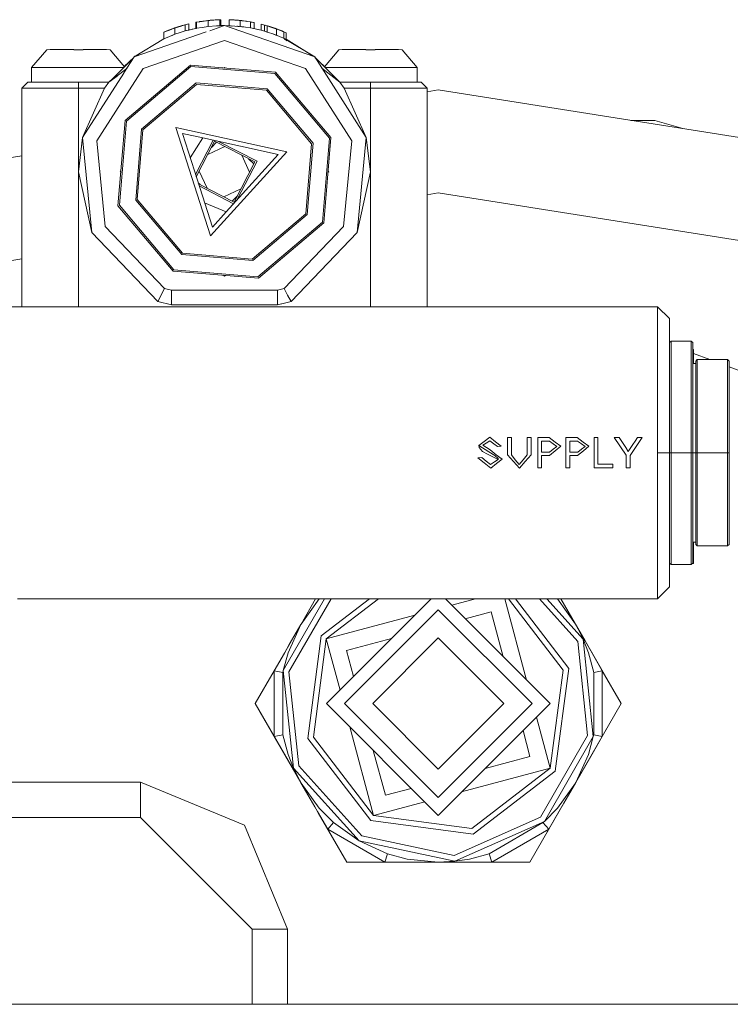
# Model space of a CAD drawing. Units: millimetres. Extents: x 835 to 10651, y -1550 to 1739.
# Drawn here: x 8150 to 8211, y -342 to -259 of the extents above; entities that cross this region are included whole.
import ezdxf

# ---------------------------------------------------------------- set-up
doc = ezdxf.new("R2010")
doc.units = ezdxf.units.MM
doc.layers.add('1', color=7, linetype='Continuous', true_color=0xffffff)

msp = doc.modelspace()

# ---------------------------------------------------------------- linework, layer by layer
at = {"layer": '1', "color": 18, "linetype": 'Continuous', "lineweight": 13}
for p, q in [((8163.687981, -259.132951), (8163.242139, -259.26882)), ((8163.385667, -259.223372), (8163.256921, -259.263813)), ((8163.401402, -259.215146), (8163.259161, -259.263633)), ((8163.262369, -259.262655), (8163.534917, -259.175867)), ((8163.385667, -259.223372), (8163.291253, -259.253412)), ((8163.441457, -259.20552), (8163.323359, -259.244069)), ((8163.430169, -259.209204), (8163.385667, -259.223372)), ((8163.522567, -259.179043), (8163.401402, -259.215146)), ((8163.719453, -259.114772), (8163.441457, -259.20552)), ((8163.490063, -259.188728), (8163.564957, -259.162456)), ((8163.588799, -259.154946), (8163.504544, -259.184413)), ((8163.534917, -259.175867), (8163.829602, -259.082049)), ((8163.694751, -259.122836), (8163.564957, -259.162456)), ((8163.681615, -259.127124), (8163.588799, -259.154946)), ((8163.65617, -259.13543), (8163.588799, -259.154946)), ((8163.588799, -259.154946), (8163.588799, -259.155178)), ((8163.773441, -259.106888), (8163.687981, -259.132951)), ((8163.719453, -259.114772), (8163.774289, -259.098411)), ((8163.768567, -259.105742), (8163.719453, -259.120377)), ((8163.768567, -259.105742), (8163.719453, -259.120723)), ((8163.719453, -259.120377), (8163.719453, -259.114772)), ((8163.829602, -259.082049), (8163.774289, -259.098411)), ((8163.807668, -259.088367), (8163.789685, -259.093856)), ((8163.807668, -259.088367), (8163.802106, -259.090182)), ((8163.807668, -259.088367), (8163.818274, -259.0854)), ((8163.807668, -259.088367), (8163.813613, -259.086779)), ((8163.807668, -259.088537), (8163.807668, -259.088367)), ((8164.128102, -258.998722), (8163.829602, -259.08976)), ((8164.128102, -258.998722), (8163.829602, -259.082049)), ((8163.829602, -259.08217), (8163.835324, -259.08035)), ((8163.835324, -259.08035), (8164.090432, -259.008706)), ((8163.835324, -259.080452), (8163.835324, -259.08035)), ((8163.904465, -259.060323), (8163.872244, -259.069982)), ((8163.904465, -259.060323), (8164.017571, -259.029168)), ((8164.090432, -259.009098), (8164.128102, -258.998722)), ((8164.090432, -259.009238), (8164.090432, -259.008706)), ((8164.426602, -258.922994), (8164.128102, -258.998722)), ((8164.128102, -259.00275), (8164.426602, -258.922994)), ((8164.128102, -259.52518), (8164.128102, -258.998722)), ((8164.426602, -259.446174), (8164.426602, -258.922994)), ((8165.027417, -258.793205), (8165.084161, -258.783036)), ((8165.027417, -258.793205), (8165.084161, -258.783043)), ((8165.056027, -258.787811), (8165.027417, -258.793205)), ((8165.027417, -259.310812), (8165.027417, -258.793205)), ((8165.084161, -258.782417), (8165.056027, -258.787811)), ((8165.056027, -258.787811), (8165.084161, -258.7828)), ((8165.056027, -258.787811), (8165.084161, -258.782803)), ((8165.084161, -258.782417), (8165.581025, -258.70961)), ((8165.084161, -258.782417), (8165.338315, -258.737564)), ((8165.084161, -258.783036), (8165.084161, -258.782417)), ((8165.084161, -259.299546), (8165.084161, -258.783043)), ((8165.084161, -259.299546), (8165.581025, -259.2237)), ((8165.096303, -258.780637), (8165.332116, -258.738637)), ((8165.096445, -258.780617), (8165.338315, -258.737564)), ((8165.103109, -258.77964), (8165.325917, -258.73971)), ((8165.103399, -258.779598), (8165.332116, -258.738637)), ((8165.332116, -258.738637), (8165.325917, -258.73971)), ((8165.325917, -258.73971), (8165.327903, -258.739401)), ((8165.325917, -258.73971), (8165.327028, -258.739556)), ((8165.325917, -258.739752), (8165.325917, -258.73971)), ((8165.332116, -258.738637), (8165.338315, -258.737564)), ((8165.338315, -258.737564), (8165.698804, -258.688182)), ((8165.350415, -258.735907), (8165.36311, -258.733936)), ((8165.618218, -258.694202), (8165.36311, -258.733511)), ((8165.36311, -258.733511), (8165.444173, -258.722872)), ((8165.36311, -258.734167), (8165.36311, -258.733511)), ((8165.380799, -258.731189), (8165.624417, -258.693367)), ((8165.475326, -258.718795), (8165.444173, -258.722872)), ((8165.581025, -258.70961), (8166.084565, -258.635759)), ((8166.084565, -259.14678), (8165.581025, -259.2237)), ((8165.911695, -258.658995), (8165.618218, -258.694202)), ((8165.899628, -258.660388), (8165.624417, -258.693367)), ((8165.624417, -258.693367), (8165.679253, -258.685738)), ((8165.624417, -258.698372), (8165.624417, -258.693367)), ((8165.671074, -258.69198), (8165.684975, -258.690059)), ((8165.734566, -258.678079), (8165.679253, -258.685738)), ((8165.684975, -258.690059), (8166.05214, -258.639306)), ((8165.684975, -258.690059), (8165.688541, -258.689587)), ((8166.068352, -258.637518), (8165.698804, -258.688182)), ((8165.734566, -258.678079), (8165.935783, -258.65539)), ((8166.05214, -258.639306), (8166.063893, -258.638129)), ((8166.05214, -258.639306), (8166.062066, -258.63838)), ((8166.05214, -258.63974), (8166.05214, -258.639306)), ((8166.084565, -258.635759), (8166.068352, -258.637518)), ((8166.084565, -258.635759), (8166.740693, -258.582473)), ((8166.084565, -258.639604), (8166.084565, -258.635759)), ((8166.084565, -259.14678), (8166.084565, -258.639792)), ((8166.084565, -259.14678), (8166.775502, -259.089321)), ((8166.100425, -258.634471), (8166.17869, -258.626635)), ((8166.127578, -258.632266), (8166.155846, -258.629628)), ((8166.148977, -258.630528), (8166.196622, -258.624285)), ((8166.196622, -258.624285), (8166.37758, -258.611963)), ((8166.196622, -258.624285), (8166.218079, -258.622199)), ((8166.196622, -258.626659), (8166.196622, -258.624285)), ((8166.205219, -258.6237), (8166.211404, -258.622885)), ((8166.219987, -258.62202), (8166.206943, -258.623583)), ((8166.209313, -258.623421), (8166.219987, -258.62202)), ((8166.211404, -258.622885), (8166.219987, -258.62202)), ((8166.212774, -259.50296), (8167.461671, -259.070367)), ((8166.213924, -258.623107), (8166.290559, -258.615434)), ((8166.218079, -258.622199), (8166.446484, -258.604199)), ((8166.290491, -258.617068), (8166.219987, -258.62202)), ((8166.219987, -258.622694), (8166.219987, -258.62202)), ((8166.257591, -258.620134), (8166.259087, -258.619994)), ((8166.466035, -258.600712), (8166.259087, -258.619994)), ((8166.290559, -258.615434), (8166.364314, -258.61019)), ((8166.446484, -258.604199), (8166.669167, -258.586675)), ((8166.466035, -258.600712), (8166.568078, -258.593649)), ((8166.466035, -258.604779), (8166.466035, -258.600712)), ((8166.669167, -258.586675), (8166.568078, -258.593649)), ((8166.568078, -258.593649), (8166.687271, -258.586811)), ((8166.669167, -258.586675), (8166.72384, -258.583841)), ((8166.716865, -258.584408), (8166.669167, -258.58737)), ((8166.669167, -258.588282), (8166.669167, -258.586675)), ((8166.740693, -258.582473), (8166.796006, -258.580118)), ((8166.740821, -258.584342), (8166.796006, -258.580118)), ((8166.746185, -258.582239), (8166.748799, -258.582026)), ((8166.748799, -258.582026), (8166.772641, -258.580714)), ((8166.795529, -258.579522), (8166.767177, -258.581283)), ((8166.772641, -258.580714), (8166.77884, -258.580387)), ((8166.775502, -259.089321), (8166.814603, -259.087622)), ((8166.77884, -258.580387), (8166.780747, -258.580297)), ((8167.079247, -258.568019), (8166.780747, -258.580297)), ((8166.794517, -258.580179), (8166.88136, -258.575678)), ((8166.795529, -258.579522), (8166.88136, -258.575678)), ((8166.796006, -258.580118), (8167.079247, -258.568019)), ((8167.079247, -259.076267), (8166.814603, -259.087622)), ((8166.827118, -258.578789), (8166.88136, -258.575678)), ((8166.847816, -258.577905), (8166.850559, -258.577712)), ((8166.858324, -258.577167), (8166.887559, -258.575112)), ((8166.967667, -258.571804), (8166.88136, -258.575678)), ((8166.887559, -258.575112), (8166.950684, -258.572959)), ((8166.887559, -258.575956), (8166.887559, -258.575112)), ((8166.887559, -258.576207), (8166.887559, -258.576144)), ((8166.928888, -258.574442), (8166.967667, -258.571804)), ((8166.967667, -258.57238), (8167.003127, -258.571171)), ((8166.967667, -258.572785), (8166.967667, -258.571804)), ((8167.012135, -258.570863), (8167.01471, -258.570776)), ((8167.070021, -259.080811), (8167.079247, -259.076267)), ((8167.079247, -258.568575), (8167.154111, -258.566022)), ((8167.079247, -259.076267), (8167.079247, -258.568019)), ((8167.461671, -259.070367), (8167.079247, -259.076267)), ((8167.461671, -259.070367), (8167.079247, -259.076267)), ((8167.079247, -259.076267), (8167.154111, -259.074181)), ((8167.10759, -259.07583), (8167.154111, -259.074181)), ((8167.154111, -259.074181), (8167.154111, -258.566022)), ((8167.461671, -259.070367), (8167.154111, -259.074181)), ((8167.461671, -259.070367), (8175.160207, -261.736989)), ((8167.461671, -259.070367), (8167.866505, -259.076953)), ((8168.133057, -258.579791), (8167.866505, -258.568704)), ((8168.340482, -258.600861), (8167.866505, -258.568704)), ((8167.866505, -259.076953), (8167.866505, -258.568704)), ((8167.866505, -259.076953), (8168.340482, -259.110421)), ((8167.866505, -259.076953), (8167.872842, -259.078311)), ((8167.874234, -259.078338), (8167.866505, -259.076953)), ((8167.899723, -259.084073), (8167.962704, -259.097572)), ((8167.98975, -259.09904), (8167.907609, -259.084319)), ((8167.941369, -258.571267), (8168.019708, -258.575076)), ((8167.941369, -258.571818), (8167.941369, -258.571267)), ((8168.053426, -258.575886), (8168.139256, -258.580387)), ((8168.053426, -258.581386), (8168.053426, -258.575886)), ((8168.093689, -259.104684), (8168.066652, -259.091086)), ((8168.16096, -259.108337), (8168.091127, -259.092814)), ((8168.469704, -258.605987), (8168.133057, -258.579791)), ((8168.139256, -258.580387), (8168.225087, -258.585955)), ((8168.139256, -258.580387), (8168.225087, -258.584887)), ((8168.225087, -258.585474), (8168.139256, -258.580387)), ((8168.225087, -258.584887), (8168.477334, -258.604735)), ((8168.453015, -258.600742), (8168.225087, -258.584887)), ((8168.225087, -258.593032), (8168.225087, -258.584887)), ((8168.233461, -258.585469), (8168.239869, -258.585781)), ((8168.242253, -258.5859), (8168.239869, -258.585781)), ((8168.239869, -258.585915), (8168.239869, -258.585781)), ((8168.247975, -258.586258), (8168.242253, -258.5859)), ((8168.271817, -258.587748), (8168.247975, -258.586258)), ((8168.351926, -258.592993), (8168.255362, -258.587269)), ((8168.271817, -258.58785), (8168.2566, -258.587079)), ((8168.28847, -258.589232), (8168.271817, -258.587748)), ((8168.271817, -258.588137), (8168.271817, -258.587748)), ((8168.2804, -258.588284), (8168.274463, -258.587984)), ((8168.29625, -258.589693), (8168.2804, -258.588284)), ((8168.302419, -258.590972), (8168.453015, -258.600742)), ((8168.809689, -258.63266), (8168.340482, -258.600861)), ((8168.809689, -259.143561), (8168.340482, -259.110421)), ((8168.351926, -258.592993), (8168.453015, -258.600742)), ((8168.574132, -258.612216), (8168.351926, -258.592993)), ((8168.351926, -258.594867), (8168.351926, -258.592993)), ((8168.453015, -258.600742), (8168.554581, -258.60855)), ((8168.456204, -259.118594), (8168.604717, -259.132432)), ((8168.469704, -258.605987), (8168.800629, -258.631766)), ((8168.730057, -258.624613), (8168.477334, -258.604735)), ((8168.554581, -258.60855), (8168.656007, -258.618789)), ((8168.561015, -259.125997), (8168.631601, -259.133891)), ((8168.591397, -258.613707), (8168.574132, -258.612216)), ((8168.594754, -259.12838), (8168.670374, -259.135997)), ((8168.696213, -259.1374), (8168.650781, -259.132337)), ((8168.780512, -258.630683), (8168.730057, -258.624613)), ((8168.79634, -258.631755), (8168.730057, -258.624613)), ((8168.730057, -258.627263), (8168.730057, -258.624613)), ((8168.767441, -259.141267), (8168.742561, -259.13882)), ((8168.742943, -259.138847), (8168.767629, -259.141277)), ((8168.772227, -259.141527), (8168.761529, -259.140193)), ((8168.771661, -259.141496), (8168.761529, -259.140193)), ((8168.802537, -258.631945), (8168.761631, -258.628411)), ((8168.787176, -259.142339), (8168.78044, -259.141495)), ((8168.800629, -258.631766), (8168.805321, -258.632364)), ((8168.809689, -258.63266), (8168.800629, -258.631766)), ((8168.804567, -258.632313), (8168.800629, -258.631766)), ((8168.806385, -258.632436), (8168.802537, -258.631945)), ((8168.808638, -258.632589), (8168.802537, -258.631945)), ((8168.802537, -258.632175), (8168.802537, -258.631945)), ((8169.255055, -258.694887), (8168.809689, -258.63266)), ((8168.809689, -258.633194), (8168.809689, -258.63266)), ((8168.809689, -258.635663), (8168.809689, -258.634192)), ((8168.809689, -259.143561), (8168.809689, -258.635701)), ((8168.809689, -259.143561), (8169.255055, -259.208381)), ((8168.823994, -258.63421), (8168.810852, -258.632822)), ((8168.866887, -258.640159), (8168.823994, -258.63421)), ((8168.858327, -258.639067), (8168.826113, -258.634955)), ((8168.968476, -258.650303), (8168.826382, -258.634992)), ((8168.830982, -258.635635), (8169.10199, -258.670181)), ((8168.858327, -258.639067), (8168.95274, -258.651108)), ((8168.912035, -258.646504), (8168.858327, -258.639067)), ((8168.887836, -259.157899), (8168.953968, -259.16456)), ((8169.00853, -258.658111), (8168.888553, -258.643679)), ((8168.897924, -259.15975), (8168.961831, -259.165704)), ((8168.936051, -258.646548), (8168.922215, -258.645318)), ((8168.936051, -258.646548), (8168.952264, -258.648425)), ((8168.952264, -258.648425), (8168.945202, -258.647795)), ((8168.955794, -258.648936), (8168.952264, -258.648425)), ((8168.952264, -258.648556), (8168.952264, -258.648425)), ((8168.952726, -259.169805), (8169.113695, -259.187807)), ((8168.990566, -258.65595), (8168.95274, -258.651108)), ((8169.084825, -258.66728), (8168.968476, -258.650303)), ((8169.286526, -258.691519), (8169.00853, -258.658111)), ((8169.10199, -258.670181), (8169.396676, -258.707672)), ((8169.340578, -258.706828), (8169.255055, -258.694887)), ((8169.255055, -259.208381), (8169.695176, -259.272397)), ((8169.286526, -258.691519), (8169.341363, -258.699596)), ((8169.286526, -258.696711), (8169.286526, -258.691519)), ((8169.336118, -258.703947), (8169.286526, -258.696711)), ((8169.336118, -258.703947), (8169.286526, -258.697008)), ((8169.396676, -258.707672), (8169.341363, -258.699596)), ((8169.695176, -258.75634), (8169.396676, -258.707672)), ((8169.396676, -258.707836), (8169.402398, -258.708566)), ((8169.695176, -258.75634), (8169.396676, -258.714661)), ((8169.402398, -258.708566), (8169.657983, -258.749872)), ((8169.402398, -258.708605), (8169.402398, -258.708566)), ((8169.657983, -258.750276), (8169.657983, -258.749872)), ((8169.682301, -258.754104), (8169.674856, -258.753027)), ((8169.6885, -258.755207), (8169.682301, -258.754104)), ((8169.688362, -258.755229), (8169.682301, -258.754104)), ((8169.688693, -258.755283), (8169.682301, -258.754104)), ((8169.682301, -258.75424), (8169.682301, -258.754104)), ((8169.6885, -258.755207), (8169.695176, -258.75634)), ((8169.690362, -258.755555), (8169.6885, -258.755207)), ((8169.690448, -258.755569), (8169.6885, -258.755207)), ((8169.695176, -258.75634), (8169.993676, -258.812189)), ((8169.695176, -258.756478), (8169.695176, -258.75634)), ((8169.695176, -259.272397), (8169.695176, -258.756493)), ((8169.936455, -258.800954), (8169.745074, -258.765676)), ((8169.965066, -258.806556), (8169.769855, -258.770312)), ((8169.965066, -258.806556), (8169.790632, -258.774199)), ((8169.936455, -258.800954), (8169.965066, -258.806556)), ((8169.965066, -258.806556), (8169.993676, -258.812189)), ((8169.993676, -259.330601), (8169.993676, -258.812189)), ((8170.892991, -259.025007), (8170.594491, -258.946836)), ((8170.594491, -259.471029), (8170.594491, -258.946836)), ((8170.892991, -259.025007), (8171.116151, -259.088516)), ((8170.892991, -259.552658), (8170.892991, -259.025007)), ((8170.930184, -259.035319), (8170.938935, -259.038083)), ((8170.988762, -259.052263), (8170.930184, -259.035319)), ((8170.930184, -259.035592), (8170.930184, -259.035319)), ((8171.116151, -259.088516), (8171.513833, -259.219587)), ((8171.116151, -259.088516), (8171.432294, -259.185821)), ((8171.116151, -259.089424), (8171.116151, -259.088516)), ((8171.116151, -259.618938), (8171.116151, -259.091792)), ((8171.212949, -259.117365), (8171.13832, -259.095823)), ((8171.185292, -259.10911), (8171.148205, -259.098382)), ((8171.149947, -259.098918), (8171.191491, -259.110868)), ((8171.192458, -259.11145), (8171.185292, -259.10911)), ((8171.191491, -259.110868), (8171.208452, -259.116067)), ((8171.191491, -259.110868), (8171.19936, -259.113443)), ((8171.191491, -259.111171), (8171.191491, -259.110868)), ((8171.212949, -259.117365), (8171.456136, -259.19354)), ((8171.456136, -259.19354), (8171.224217, -259.124133)), ((8171.224915, -259.121113), (8171.246327, -259.127676)), ((8171.30164, -259.144545), (8171.246327, -259.127676)), ((8171.30164, -259.144545), (8171.328427, -259.153537)), ((8171.432294, -259.185821), (8171.66637, -259.269815)), ((8171.456136, -259.19354), (8171.456136, -259.195694)), ((8171.684446, -259.275767), (8171.456136, -259.19354)), ((8171.911515, -259.350538), (8171.513833, -259.219587)), ((8171.533125, -259.221268), (8171.619214, -259.247661)), ((8159.763135, -261.736989), (8165.904191, -259.609847)), ((8162.773408, -259.45124), (8162.299432, -259.635389)), ((8162.565984, -259.523124), (8162.299432, -259.635389)), ((8162.299432, -260.191411), (8162.299432, -259.635389)), ((8162.299432, -260.191411), (8162.772931, -259.99853)), ((8162.486352, -259.556055), (8162.572182, -259.521037)), ((8162.486352, -259.562767), (8162.486352, -259.556055)), ((8162.902154, -259.396523), (8162.565984, -259.523124)), ((8162.572182, -259.521037), (8162.658013, -259.48593)), ((8162.658013, -259.48593), (8162.91026, -259.391248)), ((8162.885941, -259.398043), (8162.658013, -259.48593)), ((8162.658013, -259.496073), (8162.658013, -259.48593)), ((8162.784852, -259.43619), (8162.694604, -259.472196)), ((8162.745791, -259.452982), (8162.885941, -259.398043)), ((8162.772931, -259.99853), (8163.242139, -259.807438)), ((8163.242139, -259.26882), (8162.773408, -259.45124)), ((8163.007535, -259.354681), (8162.784852, -259.43619)), ((8162.784852, -259.43619), (8162.885941, -259.398043)), ((8162.784852, -259.438321), (8162.784852, -259.43619)), ((8162.885941, -259.398043), (8162.987508, -259.359568)), ((8162.902154, -259.396523), (8163.233556, -259.27183)), ((8162.91026, -259.391248), (8163.162984, -259.296417)), ((8162.987508, -259.359568), (8163.08937, -259.32404)), ((8162.997631, -259.907017), (8163.18051, -259.841619)), ((8163.014817, -259.352015), (8163.007535, -259.354681)), ((8163.090028, -259.322315), (8163.050911, -259.337454)), ((8163.090028, -259.322315), (8163.119803, -259.31262)), ((8163.090028, -259.322977), (8163.090028, -259.322315)), ((8163.109578, -259.315431), (8163.100986, -259.318747)), ((8163.109578, -259.315431), (8163.128485, -259.309362)), ((8163.229407, -259.273775), (8163.162984, -259.296417)), ((8163.214102, -259.279732), (8163.162984, -259.296417)), ((8163.162984, -259.299626), (8163.162984, -259.296417)), ((8163.235463, -259.271234), (8163.197051, -259.285297)), ((8163.242139, -259.26882), (8163.233556, -259.27183)), ((8163.233556, -259.27183), (8163.238225, -259.270344)), ((8163.237508, -259.270622), (8163.233556, -259.27183)), ((8163.239709, -259.269766), (8163.235463, -259.271234)), ((8163.238102, -259.270391), (8163.235463, -259.271234)), ((8163.235463, -259.271418), (8163.235463, -259.271234)), ((8163.242139, -259.269435), (8163.242139, -259.26882)), ((8163.242139, -259.807438), (8163.242139, -259.27058)), ((8163.242139, -259.807438), (8163.687981, -259.665459)), ((8163.256921, -259.263813), (8163.244702, -259.268039)), ((8163.291253, -259.253412), (8163.261288, -259.262985)), ((8163.687981, -259.665459), (8164.128102, -259.52518)), ((8165.027417, -259.310812), (8164.128102, -259.52518)), ((8164.426602, -259.446174), (8164.233037, -259.500167)), ((8164.426602, -259.446174), (8164.730413, -259.381608)), ((8164.426602, -259.446174), (8164.713054, -259.385746)), ((8164.488449, -259.440137), (8165.027417, -259.310812)), ((8165.027417, -259.310812), (8164.888854, -259.34564)), ((8165.027417, -259.310812), (8165.056027, -259.305179)), ((8165.084161, -259.299546), (8165.056027, -259.305179)), ((8170.594491, -259.471029), (8169.695176, -259.272397)), ((8169.695176, -259.272397), (8169.993676, -259.330601)), ((8169.993676, -259.330601), (8170.290293, -259.403841)), ((8170.190854, -259.381877), (8169.993676, -259.330601)), ((8169.993676, -259.330601), (8170.272304, -259.399867)), ((8170.594491, -259.471029), (8170.892991, -259.552658)), ((8170.892991, -259.552658), (8171.224775, -259.656375)), ((8171.116151, -259.618938), (8170.892991, -259.552658)), ((8170.892991, -259.552658), (8171.116151, -259.618938)), ((8171.513833, -259.755999), (8171.116151, -259.618938)), ((8171.911515, -259.892941), (8171.513833, -259.755999)), ((8171.634949, -259.256035), (8171.577445, -259.23723)), ((8171.763695, -259.297609), (8171.616449, -259.251278)), ((8171.619214, -259.247661), (8171.747063, -259.292376)), ((8171.619214, -259.247661), (8171.722714, -259.284714)), ((8171.619214, -259.252148), (8171.619214, -259.247661)), ((8171.763695, -259.297609), (8171.634949, -259.256035)), ((8171.787987, -259.309862), (8171.662063, -259.267706)), ((8171.666102, -259.808433), (8171.845235, -259.875685)), ((8171.684673, -259.814827), (8171.739064, -259.835326)), ((8171.763695, -259.297609), (8171.78563, -259.305209)), ((8171.763695, -259.297609), (8171.835914, -259.325644)), ((8171.763695, -259.30173), (8171.763695, -259.297609)), ((8171.770258, -259.300157), (8171.778477, -259.302735)), ((8171.787061, -259.305835), (8171.773131, -259.301272)), ((8171.775583, -259.302224), (8171.787061, -259.305835)), ((8171.778477, -259.302735), (8171.787061, -259.305835)), ((8171.778882, -259.303505), (8171.857632, -259.331048)), ((8171.78563, -259.305209), (8171.86996, -259.336855)), ((8171.853252, -259.331353), (8171.787061, -259.305835)), ((8171.787061, -259.306679), (8171.787061, -259.305835)), ((8171.822561, -259.32046), (8171.826161, -259.321749)), ((8171.850068, -259.330305), (8171.826161, -259.321749)), ((8171.841244, -259.327399), (8171.826161, -259.321749)), ((8171.845235, -259.875685), (8172.106478, -259.97379)), ((8171.889328, -259.343232), (8171.857632, -259.331048)), ((8171.911515, -259.350538), (8172.223843, -259.474158)), ((8171.911515, -259.352469), (8171.911515, -259.350538)), ((8171.911515, -259.892941), (8171.911515, -259.358535)), ((8171.911515, -259.892941), (8172.223843, -260.022461)), ((8171.930588, -259.357601), (8171.922622, -259.354934)), ((8171.930588, -259.357601), (8172.115176, -259.430746)), ((8171.949955, -259.91476), (8172.103508, -259.972559)), ((8172.033108, -259.395808), (8171.970135, -259.373272)), ((8172.02599, -259.395405), (8172.236241, -259.474277)), ((8172.033108, -259.395808), (8172.135152, -259.435207)), ((8172.033108, -259.398226), (8172.033108, -259.395808)), ((8172.236241, -259.474277), (8172.104092, -259.426761)), ((8172.106967, -259.427898), (8172.236241, -259.474277)), ((8172.135152, -259.435207), (8172.200365, -259.461378)), ((8172.210488, -259.465017), (8172.135152, -259.435207)), ((8172.236241, -259.474277), (8172.135152, -259.435207)), ((8172.534741, -259.596944), (8172.223843, -259.474158)), ((8172.534741, -260.151088), (8172.223843, -260.022461)), ((8172.534741, -259.596944), (8172.236241, -259.474277)), ((8172.236241, -259.474277), (8172.44891, -259.561121)), ((8172.362603, -259.52521), (8172.297296, -259.499368)), ((8172.362603, -259.52521), (8172.44891, -259.561121)), ((8172.391712, -259.538167), (8172.44891, -259.561121)), ((8172.424628, -259.551694), (8172.454633, -259.563267)), ((8172.534741, -259.596944), (8172.44891, -259.561121)), ((8172.454633, -259.563267), (8172.492749, -259.579688)), ((8172.454633, -259.564024), (8172.454633, -259.563267)), ((8172.534741, -260.151088), (8172.534741, -259.596944)), ((8172.534741, -259.597777), (8172.721185, -259.678096)), ((8172.721185, -260.236233), (8172.721185, -259.678096)), ((8159.763135, -261.736989), (8162.299432, -260.191411)), ((8167.461671, -260.340393), (8160.548962, -262.73489)), ((8167.461671, -260.340393), (8174.374856, -262.73489)), ((8172.620358, -260.253985), (8172.534741, -260.151088)), ((8172.540573, -260.154611), (8172.534741, -260.151088)), ((8172.79713, -260.357201), (8172.534741, -260.151088)), ((8172.540573, -260.154611), (8172.721185, -260.236233)), ((8172.54209, -260.155527), (8172.721185, -260.236233)), ((8172.721185, -260.236233), (8172.546078, -260.157936)), ((8175.160207, -261.736989), (8172.546078, -260.157936)), ((8174.767385, -261.495282), (8172.721185, -260.236233)), ((8151.027955, -262.651771), (8152.312554, -261.130422)), ((8152.312554, -261.130422), (8152.609147, -261.102378)), ((8152.312554, -261.130422), (8152.609147, -261.102378)), ((8154.621876, -261.102378), (8152.609147, -261.102378)), ((8154.621876, -261.130422), (8154.621876, -261.102378)), ((8154.621876, -261.130422), (8155.015744, -261.130422)), ((8155.015744, -261.130422), (8155.409611, -261.130422)), ((8157.422341, -261.102378), (8155.409611, -261.102378)), ((8155.409611, -261.130422), (8155.409611, -261.102378)), ((8157.719411, -261.130422), (8157.422341, -261.102378)), ((8158.940476, -262.577065), (8157.719411, -261.130422)), ((8158.885093, -263.105586), (8159.763135, -261.736989)), ((8159.805141, -261.711391), (8159.841813, -261.675715)), ((8159.807693, -261.709836), (8159.841813, -261.675715)), ((8159.807693, -261.709836), (8159.841813, -261.675715)), ((8159.841813, -261.675715), (8160.061083, -261.555424)), ((8175.082005, -261.675715), (8174.622534, -261.41221)), ((8175.082005, -261.675715), (8175.011708, -261.647289)), ((8175.082005, -261.675715), (8175.120042, -261.712728)), ((8175.117454, -261.711164), (8175.082005, -261.675715)), ((8175.117454, -261.711164), (8175.082005, -261.675715)), ((8175.160207, -261.736989), (8175.118777, -261.711497)), ((8175.160207, -261.736989), (8179.559983, -268.594146)), ((8175.983097, -262.576819), (8177.204407, -261.130422)), ((8177.204407, -261.130422), (8177.501477, -261.102378)), ((8177.501477, -261.102378), (8177.204407, -261.130422)), ((8179.514207, -261.102378), (8177.501477, -261.102378)), ((8179.514207, -261.130422), (8179.514207, -261.102378)), ((8179.514207, -261.130422), (8179.907597, -261.130422)), ((8179.907597, -261.130422), (8180.301465, -261.130422)), ((8182.314194, -261.102378), (8180.301465, -261.102378)), ((8180.301465, -261.130422), (8180.301465, -261.102378)), ((8182.611264, -261.130422), (8182.314194, -261.102378)), ((8183.895386, -262.651771), (8182.611264, -261.130422)), ((8157.942551, -263.575002), (8159.73198, -261.78555)), ((8158.929123, -262.563615), (8159.737074, -261.777609)), ((8158.940476, -262.577065), (8159.73198, -261.78555)), ((8158.995427, -267.152101), (8164.56107, -262.443781)), ((8164.599694, -262.564749), (8159.108437, -267.210305)), ((8164.56107, -262.443781), (8171.826161, -263.05005)), ((8171.767987, -263.162941), (8164.599694, -262.564749)), ((8175.185523, -261.776446), (8175.99435, -262.563491)), ((8177.302636, -263.896376), (8175.190517, -261.784229)), ((8175.983097, -262.576819), (8175.190517, -261.784229)), ((8153.437908, -262.651771), (8151.027955, -262.651771)), ((8151.027955, -263.896376), (8151.027955, -262.651771)), ((8155.015744, -262.651771), (8153.4382, -262.651771)), ((8155.015744, -262.651771), (8156.593469, -262.651771)), ((8155.363835, -268.594146), (8158.879587, -263.114169)), ((8156.593606, -262.651771), (8158.86577, -262.651771)), ((8160.548962, -262.73489), (8156.598367, -268.892318)), ((8157.621182, -263.896376), (8158.315604, -263.391901)), ((8158.1961, -263.448727), (8159.132934, -262.719279)), ((8167.461671, -262.62638), (8167.406797, -262.681256)), ((8167.461671, -262.62638), (8167.52654, -262.691248)), ((8176.413335, -268.654466), (8171.767987, -263.162941)), ((8176.534451, -268.615782), (8171.826161, -263.05005)), ((8178.325452, -268.892318), (8174.374856, -262.73489)), ((8177.302636, -263.896376), (8175.776584, -262.697628)), ((8178.330054, -262.651771), (8176.058048, -262.651771)), ((8179.907597, -262.651771), (8178.330212, -262.651771)), ((8179.907597, -262.651771), (8181.485459, -262.651771)), ((8181.485618, -262.651771), (8183.895386, -262.651771)), ((8183.895386, -263.896376), (8183.895386, -262.651771)), ((8150.189675, -264.404386), (8150.697984, -263.896376)), ((8150.697984, -263.896376), (8155.015744, -263.896376)), ((8155.015744, -263.896376), (8155.015744, -264.404386)), ((8155.015744, -263.896376), (8157.621182, -263.896376)), ((8157.621182, -263.896376), (8157.247819, -264.404386)), ((8157.621182, -263.896376), (8158.18903, -263.454232)), ((8157.621182, -263.896376), (8157.941355, -263.576199)), ((8160.406388, -267.879486), (8165.044583, -263.955861)), ((8165.083207, -264.076829), (8160.519398, -267.93766)), ((8165.044583, -263.955861), (8171.098508, -264.4611)), ((8165.083207, -264.076829), (8171.040334, -264.573991)), ((8177.675523, -264.404386), (8177.302636, -263.896376)), ((8179.907597, -263.896376), (8177.302636, -263.896376)), ((8179.907597, -264.404386), (8179.907597, -263.896376)), ((8184.225835, -263.896376), (8179.907597, -263.896376)), ((8184.733666, -264.404386), (8184.225835, -263.896376)), ((8150.189675, -264.404386), (8155.015744, -264.404386)), ((8150.189675, -264.404386), (8150.189675, -283.022583)), ((8155.015744, -264.404386), (8157.247819, -264.404386)), ((8155.015744, -264.404386), (8155.015744, -271.516383)), ((8157.247819, -264.404386), (8155.363835, -268.594146)), ((8174.901284, -269.137889), (8171.040334, -264.573991)), ((8175.022401, -269.099206), (8171.098508, -264.4611)), ((8177.675523, -264.404386), (8179.559983, -268.594146)), ((8179.907597, -264.404386), (8177.675523, -264.404386)), ((8179.907597, -271.516383), (8179.907597, -264.404386)), ((8184.733666, -264.404386), (8179.907597, -264.404386)), ((8184.733666, -264.404386), (8184.733666, -282.782912)), ((8184.733666, -264.699602), (8185.69497, -264.547348)), ((8185.69497, -264.547348), (8226.184644, -270.960301)), ((8158.389367, -274.416983), (8158.995427, -267.152101)), ((8158.510007, -274.3783), (8159.108437, -267.210305)), ((8204.159535, -267.149061), (8202.121491, -267.149061)), ((8204.159535, -267.149061), (8206.546341, -267.84989)), ((8159.901418, -273.93353), (8160.406388, -267.879486)), ((8160.519398, -267.93766), (8160.022057, -273.894876)), ((8163.327016, -267.757714), (8166.274346, -276.976734)), ((8163.327016, -267.757714), (8172.784604, -269.8147)), ((8165.616788, -268.645674), (8163.890637, -268.270254)), ((8165.163316, -272.251189), (8163.890637, -268.270254)), ((8155.015744, -271.516383), (8155.363835, -268.594146)), ((8156.148232, -276.703477), (8155.363835, -268.594146)), ((8157.302655, -276.174188), (8156.598367, -268.892318)), ((8164.549052, -270.329773), (8165.616788, -268.645674)), ((8166.517009, -268.841475), (8165.008597, -271.76723)), ((8166.630067, -268.915564), (8165.06666, -271.948851)), ((8172.058381, -270.046741), (8165.616788, -268.645674)), ((8166.799971, -269.003136), (8166.356177, -269.446958)), ((8166.630067, -268.915564), (8170.062817, -270.684868)), ((8170.244015, -270.626873), (8166.973092, -268.940674)), ((8166.973092, -268.940674), (8170.244015, -270.626873)), ((8174.403943, -275.095075), (8174.901284, -269.137889)), ((8174.516953, -275.153279), (8175.022401, -269.099206)), ((8176.413335, -268.654466), (8175.815381, -275.822461)), ((8175.927914, -275.880665), (8176.534451, -268.615782)), ((8177.620686, -276.174188), (8178.325452, -268.892318)), ((8178.775586, -276.703477), (8179.559983, -268.594146)), ((8179.907597, -271.516383), (8179.559983, -268.594146)), ((8167.507968, -269.368051), (8166.049483, -270.042)), ((8166.274346, -276.976734), (8172.784604, -269.8147)), ((8167.624272, -274.924994), (8172.058381, -270.046741)), ((8168.935874, -270.10402), (8169.610077, -271.563036)), ((8145.204819, -270.960301), (8150.189675, -270.170785)), ((8170.062817, -270.684868), (8168.293275, -274.117202)), ((8168.558202, -273.897516), (8170.244015, -270.626873)), ((8169.531439, -270.410986), (8169.975237, -270.854746)), ((8155.015744, -271.516383), (8155.015744, -283.022583)), ((8155.015744, -271.516383), (8156.148232, -276.703477)), ((8158.636746, -271.45163), (8158.571996, -271.516383)), ((8158.571996, -271.516383), (8158.626774, -271.571164)), ((8165.987355, -272.928502), (8165.313427, -271.470081)), ((8176.351823, -271.516383), (8176.28686, -271.581344)), ((8176.296871, -271.461432), (8176.351823, -271.516383)), ((8179.907597, -271.516383), (8178.775586, -276.703477)), ((8179.907597, -271.516383), (8179.907597, -282.782912)), ((8166.435994, -276.232123), (8165.163316, -272.251189)), ((8165.229896, -272.459452), (8165.392063, -272.62163)), ((8165.259975, -272.553538), (8168.293275, -274.117202)), ((8165.318018, -272.735098), (8168.24396, -274.243234)), ((8168.874057, -272.990674), (8167.415445, -273.664681)), ((8184.733666, -273.476505), (8185.69497, -273.324251)), ((8185.69497, -273.324251), (8223.472394, -279.307634)), ((8163.824834, -278.571665), (8159.901418, -273.93353)), ((8160.022057, -273.894876), (8163.883008, -278.458774)), ((8165.777593, -274.172647), (8167.624272, -274.924994)), ((8168.123445, -274.029655), (8168.567135, -273.586002)), ((8163.097657, -279.982716), (8158.389367, -274.416983)), ((8158.510007, -274.3783), (8163.155831, -279.869825)), ((8167.624272, -274.924994), (8166.435994, -276.232123)), ((8169.840134, -278.955907), (8174.403943, -275.095075)), ((8174.516953, -275.153279), (8169.878758, -279.076874)), ((8170.323647, -280.468017), (8175.815381, -275.822461)), ((8175.927914, -275.880665), (8170.362271, -280.588984)), ((8161.780633, -282.590121), (8156.148232, -276.703477)), ((8157.302655, -276.174188), (8162.360467, -281.460166)), ((8177.620686, -276.174188), (8172.563351, -281.460166)), ((8173.142709, -282.590121), (8178.775586, -276.703477)), ((8169.840134, -278.955907), (8163.883008, -278.458774)), ((8147.917069, -279.307634), (8150.189675, -278.947691)), ((8169.878758, -279.076874), (8163.824834, -278.571665)), ((8170.362271, -280.588984), (8163.097657, -279.982716)), ((8163.155831, -279.869825), (8170.323647, -280.468017)), ((8167.396787, -280.3415), (8167.461671, -280.406386)), ((8167.516562, -280.351496), (8167.461671, -280.406386)), ((8161.780633, -282.590121), (8162.360467, -281.460166)), ((8162.940301, -281.600177), (8162.360467, -281.460166)), ((8162.940301, -281.600177), (8171.983517, -281.600177)), ((8162.940301, -282.870173), (8162.940301, -281.600177)), ((8171.983517, -281.600177), (8172.563351, -281.460166)), ((8171.983517, -282.498211), (8171.983517, -281.600177)), ((8172.563351, -281.460166), (8172.853268, -282.025129)), ((8162.940301, -282.870173), (8161.780633, -282.590121)), ((8171.983517, -282.786791), (8171.983517, -282.498211)), ((8172.344708, -282.782912), (8173.142709, -282.590121)), ((8173.142709, -282.590121), (8172.853268, -282.025129)), ((8171.026886, -283.022583), (8145.009316, -283.022583)), ((8171.645225, -282.870173), (8162.940301, -282.870173)), ((8200.361429, -283.022583), (8171.026926, -283.022583)), ((8171.983517, -282.870173), (8171.64524, -282.870173)), ((8171.983517, -282.870173), (8172.34349, -282.783207)), ((8171.983517, -282.870173), (8171.983517, -282.786791)), ((8179.907597, -282.783124), (8179.907597, -283.022583)), ((8184.733666, -282.783072), (8184.733666, -283.022583)), ((8204.393185, -283.022583), (8200.362594, -283.022583)), ((8204.393185, -283.022583), (8205.409325, -284.038574)), ((8204.393185, -283.022583), (8204.393185, -284.01603)), ((8204.393185, -284.016272), (8204.393185, -288.690001)), ((8205.409325, -284.038574), (8205.409325, -284.266485)), ((8205.409325, -284.266715), (8205.409325, -289.24334)), ((8205.409325, -286.070585), (8205.536164, -285.943568)), ((8205.536164, -285.943568), (8207.263745, -285.943568)), ((8205.536164, -288.733393), (8205.536164, -285.943568)), ((8207.263745, -285.943568), (8207.390584, -286.070585)), ((8207.263745, -288.733393), (8207.263745, -285.943568)), ((8207.390584, -288.823187), (8207.390584, -286.070585)), ((8207.390584, -286.670059), (8207.441605, -286.670059)), ((8207.441605, -286.670059), (8207.441605, -287.848592)), ((8208.844121, -287.531078), (8207.441605, -286.999175)), ((8207.644738, -287.658066), (8207.771577, -287.531078)), ((8207.644738, -289.945722), (8207.644738, -287.658066)), ((8207.771577, -287.531078), (8210.362233, -287.531078)), ((8207.771577, -289.855927), (8207.771577, -287.531078)), ((8210.362233, -287.531078), (8210.489548, -287.658066)), ((8210.362233, -289.855927), (8210.362233, -287.531078)), ((8210.489548, -289.945722), (8210.489548, -287.658066)), ((8207.390584, -287.848592), (8207.644738, -287.848592)), ((8249.602593, -302.988708), (8210.489548, -288.155105)), ((8204.393185, -295.468569), (8204.393185, -288.690001)), ((8205.409325, -295.468569), (8205.409325, -289.24334)), ((8205.536164, -295.468569), (8205.536164, -288.733393)), ((8207.263745, -295.468569), (8207.263745, -288.733393)), ((8207.390584, -295.468569), (8207.390584, -288.823187)), ((8207.644738, -295.468569), (8207.644738, -289.945722)), ((8207.771577, -295.468569), (8207.771577, -289.855927)), ((8210.362233, -295.468569), (8210.362233, -289.855927)), ((8210.489548, -295.468569), (8210.489548, -289.945722)), ((8190.084733, -294.136912), (8189.617909, -294.495583)), ((8190.100468, -294.43711), (8189.790524, -294.633329)), ((8190.583028, -294.529438), (8190.084733, -294.136912)), ((8190.420903, -294.690013), (8190.100468, -294.43711)), ((8191.601075, -294.17026), (8191.601075, -295.649856)), ((8191.601075, -294.17026), (8191.934861, -294.17026)), ((8191.934861, -295.648307), (8191.934861, -294.17026)), ((8193.269051, -295.648307), (8193.269051, -294.17026)), ((8193.60236, -294.17026), (8193.269051, -294.17026)), ((8193.60236, -294.17026), (8193.60236, -295.649856)), ((8194.16932, -294.17026), (8195.143021, -294.17026)), ((8194.16932, -296.738565), (8194.16932, -294.17026)), ((8195.648469, -294.549495), (8195.143021, -294.17026)), ((8196.571149, -294.17026), (8197.544373, -294.17026)), ((8196.571149, -296.738565), (8196.571149, -294.17026)), ((8198.050298, -294.549495), (8197.544373, -294.17026)), ((8198.972501, -294.17026), (8198.972501, -296.738565)), ((8198.972501, -294.17026), (8199.306287, -294.17026)), ((8199.306287, -296.438396), (8199.306287, -294.17026)), ((8200.698651, -294.17026), (8201.707639, -295.666546)), ((8200.698651, -294.17026), (8201.115884, -294.17026)), ((8201.689996, -295.027137), (8201.115884, -294.17026)), ((8203.083314, -294.17026), (8202.040948, -295.696765)), ((8202.68277, -294.17026), (8202.477731, -294.48247)), ((8202.68277, -294.17026), (8203.083314, -294.17026)), ((8189.617909, -294.495583), (8189.166344, -294.842571)), ((8189.166344, -294.842571), (8190.010823, -295.376807)), ((8189.188756, -295.01608), (8189.166344, -294.842571)), ((8189.166344, -294.842571), (8189.188756, -295.01608)), ((8189.451016, -295.348078), (8189.188756, -295.01608)), ((8189.790524, -294.633329), (8189.499654, -294.817537)), ((8189.499654, -294.817537), (8189.793862, -295.013249)), ((8189.793862, -295.013249), (8190.113343, -295.22562)), ((8190.638818, -295.628786), (8190.113343, -295.22562)), ((8190.733708, -294.937432), (8190.420903, -294.690013)), ((8191.067494, -294.910848), (8190.583028, -294.529438)), ((8191.067494, -294.910848), (8190.733708, -294.937432)), ((8195.174016, -294.470459), (8194.503106, -294.470459)), ((8194.503106, -295.404375), (8194.503106, -294.470459)), ((8195.49445, -294.7025), (8195.174016, -294.470459)), ((8195.499219, -295.160294), (8195.181645, -295.404375)), ((8195.803918, -294.926465), (8195.49445, -294.7025)), ((8195.499219, -295.160294), (8195.803918, -294.926465)), ((8196.137227, -294.916064), (8195.648469, -294.549495)), ((8195.658959, -295.304745), (8196.137227, -294.916064)), ((8197.575845, -294.470459), (8196.904458, -294.470459)), ((8196.904458, -295.404375), (8196.904458, -294.470459)), ((8197.896279, -294.7025), (8197.575845, -294.470459)), ((8197.901047, -295.160294), (8197.582997, -295.404375)), ((8198.20527, -294.926465), (8197.896279, -294.7025)), ((8198.20527, -294.926465), (8197.901047, -295.160294)), ((8198.539056, -294.916064), (8198.050298, -294.549495)), ((8198.060311, -295.304745), (8198.539056, -294.916064)), ((8201.689996, -295.027137), (8201.894082, -295.371026)), ((8201.894082, -295.371026), (8202.288426, -294.770688)), ((8202.288426, -294.770688), (8202.477731, -294.48247)), ((8189.399518, -295.871347), (8189.066209, -295.89951)), ((8189.612664, -296.330512), (8189.066209, -295.89951)), ((8189.774789, -296.167254), (8189.399518, -295.871347)), ((8189.891137, -295.574456), (8189.451016, -295.348078)), ((8189.891137, -295.574456), (8190.800465, -296.041787)), ((8190.51627, -295.696378), (8190.010823, -295.376807)), ((8190.489091, -296.251118), (8190.800465, -296.041787)), ((8190.51627, -295.696378), (8190.793313, -295.964658)), ((8191.134251, -296.008945), (8190.638818, -295.628786)), ((8190.660275, -296.384931), (8191.134251, -296.008945)), ((8190.800465, -296.041787), (8190.793313, -295.964658)), ((8191.601075, -295.649856), (8192.107476, -296.215117)), ((8191.934861, -295.648307), (8192.262925, -296.068221)), ((8192.579068, -296.471745), (8192.262925, -296.068221)), ((8192.579068, -296.471745), (8192.918576, -296.066284)), ((8192.918576, -296.066284), (8193.269051, -295.648307)), ((8193.60236, -295.649856), (8193.100251, -296.215475)), ((8195.181645, -295.404375), (8194.503106, -295.404375)), ((8194.503106, -295.704573), (8195.166386, -295.704573)), ((8194.503106, -296.738565), (8194.503106, -295.704573)), ((8195.166386, -295.704573), (8195.658959, -295.304745)), ((8197.582997, -295.404375), (8196.904458, -295.404375)), ((8196.904458, -295.704573), (8197.568215, -295.704573)), ((8196.904458, -296.738565), (8196.904458, -295.704573)), ((8197.568215, -295.704573), (8198.060311, -295.304745)), ((8201.707639, -295.666546), (8201.707639, -296.738565)), ((8202.040948, -295.696765), (8202.040948, -296.738565)), ((8205.409325, -295.468569), (8204.393185, -295.468569)), ((8204.393185, -302.247167), (8204.393185, -295.468569)), ((8205.409325, -295.468569), (8205.536164, -295.468569)), ((8205.409325, -301.693797), (8205.409325, -295.468569)), ((8205.536164, -295.468569), (8207.263745, -295.468569)), ((8205.536164, -302.203774), (8205.536164, -295.468569)), ((8207.263745, -295.468569), (8207.390584, -295.468569)), ((8207.263745, -302.203774), (8207.263745, -295.468569)), ((8207.390584, -295.468569), (8207.644738, -295.468569)), ((8207.390584, -302.11398), (8207.390584, -295.468569)), ((8207.644738, -295.468569), (8207.771577, -295.468569)), ((8207.644738, -295.468569), (8207.644738, -300.991446)), ((8207.771577, -295.468569), (8210.362233, -295.468569)), ((8207.771577, -301.08124), (8207.771577, -295.468569)), ((8210.362233, -295.468569), (8210.489548, -295.468569)), ((8210.362233, -301.08124), (8210.362233, -295.468569)), ((8210.489548, -300.991446), (8210.489548, -295.468569)), ((8189.612664, -296.330512), (8190.172471, -296.771944)), ((8189.774789, -296.167254), (8190.16055, -296.471745)), ((8190.16055, -296.471745), (8190.489091, -296.251118)), ((8190.172471, -296.771944), (8190.660275, -296.384931)), ((8192.107476, -296.215117), (8192.605771, -296.771944)), ((8192.605771, -296.771944), (8193.100251, -296.215475)), ((8194.16932, -296.738565), (8194.503106, -296.738565)), ((8196.571149, -296.738565), (8196.904458, -296.738565)), ((8200.57372, -296.738565), (8198.972501, -296.738565)), ((8200.57372, -296.438396), (8199.306287, -296.438396)), ((8200.57372, -296.438396), (8200.57372, -296.738565)), ((8201.707639, -296.738565), (8202.040948, -296.738565)), ((8207.644738, -303.279072), (8207.644738, -300.991446)), ((8207.771577, -303.40609), (8207.771577, -301.08124)), ((8210.362233, -303.40609), (8210.362233, -301.08124)), ((8210.489548, -303.279072), (8210.489548, -300.991446)), ((8205.409325, -306.898564), (8205.409325, -301.693797)), ((8204.393185, -307.914585), (8204.393185, -302.247167)), ((8205.536164, -304.99357), (8205.536164, -302.203774)), ((8207.263745, -304.99357), (8207.263745, -302.203774)), ((8207.390584, -304.866582), (8207.390584, -302.11398)), ((8207.390584, -303.088576), (8207.644738, -303.088576)), ((8207.441605, -303.088576), (8207.441605, -304.912567)), ((8207.644738, -303.279072), (8207.771577, -303.40609)), ((8207.771577, -303.40609), (8210.362233, -303.40609)), ((8210.362233, -303.40609), (8210.489548, -303.279072)), ((8205.409325, -304.866582), (8205.536164, -304.99357)), ((8205.409325, -304.912567), (8205.455256, -304.912567)), ((8205.536164, -304.99357), (8207.263745, -304.99357)), ((8207.263745, -304.99357), (8207.390584, -304.866582)), ((8207.344653, -304.912567), (8207.441605, -304.912567)), ((8204.393185, -307.914585), (8205.409325, -306.898564)), ((8196.147895, -307.914585), (8149.833955, -307.914585)), ((8172.477521, -314.025521), (8176.005658, -307.914585)), ((8172.966279, -314.129502), (8176.55445, -307.914585)), ((8175.545132, -307.914585), (8174.002923, -310.060382)), ((8175.241568, -307.914585), (8174.003876, -310.058534)), ((8175.71906, -311.075538), (8179.838436, -307.914585)), ((8176.152028, -311.32555), (8180.597442, -307.914585)), ((8185.090351, -307.914585), (8176.169671, -316.834986)), ((8186.299558, -307.914585), (8195.219792, -316.834986)), ((8186.845295, -308.460332), (8188.882077, -307.914585)), ((8191.371071, -307.914585), (8193.227351, -314.842508)), ((8191.681819, -307.914585), (8196.338452, -313.983113)), ((8192.263902, -307.914585), (8196.821011, -313.853681)), ((8197.58252, -311.542213), (8194.316349, -307.914585)), ((8194.95617, -307.914585), (8198.03933, -311.338842)), ((8195.844807, -307.914585), (8197.38654, -310.060382)), ((8196.147895, -307.914585), (8197.385587, -310.058534)), ((8198.212899, -311.491072), (8196.147918, -307.914585)), ((8204.393185, -307.914585), (8196.147918, -307.914585)), ((8176.152028, -311.32555), (8183.702447, -309.302446)), ((8185.69497, -308.833987), (8177.693642, -316.834986)), ((8185.69497, -308.833987), (8193.695821, -316.834986)), ((8190.20728, -309.019119), (8187.996459, -309.611517)), ((8190.20728, -309.019119), (8191.233414, -312.848533)), ((8171.605963, -314.211985), (8173.980511, -310.098797)), ((8173.981942, -310.09683), (8172.8938, -312.506527)), ((8173.980511, -310.098797), (8172.992505, -311.810821)), ((8174.003876, -310.058534), (8173.980511, -310.098797)), ((8173.992432, -310.078591), (8173.980511, -310.098797)), ((8173.992432, -310.078591), (8173.981942, -310.09683)), ((8174.003876, -310.058534), (8173.992432, -310.078591)), ((8174.002923, -310.060382), (8173.992432, -310.078591)), ((8197.385587, -310.058534), (8197.397031, -310.078591)), ((8197.404103, -310.090597), (8197.385587, -310.058534)), ((8197.397031, -310.078591), (8197.38654, -310.060382)), ((8197.397031, -310.078591), (8197.407521, -310.09683)), ((8197.408952, -310.098827), (8197.397031, -310.078591)), ((8197.407521, -310.09683), (8197.425649, -310.136976)), ((8198.03933, -311.338842), (8197.407521, -310.09683)), ((8197.408952, -310.098827), (8197.67455, -310.559154)), ((8198.212899, -311.491072), (8197.408952, -310.098827)), ((8198.212899, -311.491072), (8197.511339, -310.276282)), ((8174.568452, -319.816321), (8175.71906, -311.075538)), ((8197.67455, -310.559154), (8198.813714, -312.532037)), ((8172.573842, -312.535942), (8172.992505, -311.810821)), ((8175.051488, -319.68689), (8176.152028, -311.32555)), ((8176.152028, -311.32555), (8177.320128, -315.684565)), ((8181.708402, -311.296429), (8177.879132, -312.322497)), ((8180.106915, -316.834986), (8185.69497, -311.246991)), ((8191.283025, -316.834986), (8185.69497, -311.246991)), ((8198.423184, -319.540501), (8197.58252, -311.542213)), ((8198.03933, -311.338842), (8198.912419, -319.644481)), ((8198.03933, -311.338842), (8198.495663, -312.506527)), ((8198.212899, -311.491072), (8201.298035, -316.834986)), ((8171.71029, -314.031303), (8172.573842, -312.535942)), ((8172.477521, -314.025521), (8172.8938, -312.506527)), ((8178.47145, -314.533279), (8177.879132, -312.322497)), ((8198.495663, -312.506527), (8198.94389, -314.178735)), ((8198.813714, -312.532037), (8199.679173, -314.031303)), ((8170.091428, -316.834986), (8171.71029, -314.031303)), ((8171.71029, -314.031337), (8171.71029, -319.638699)), ((8171.710307, -314.031306), (8172.445573, -314.178735)), ((8172.477521, -314.025521), (8172.445573, -314.178735)), ((8172.477317, -314.060304), (8172.445573, -314.178735)), ((8172.445573, -314.178735), (8172.445573, -319.491267)), ((8173.350133, -322.33116), (8172.477521, -314.025521)), ((8172.966279, -314.129502), (8173.806943, -322.127789)), ((8196.338452, -313.983113), (8195.237435, -322.344452)), ((8196.821011, -313.853681), (8195.670403, -322.594464)), ((8199.679173, -314.031303), (8198.94389, -314.178735)), ((8198.94389, -314.178735), (8198.94389, -319.491267)), ((8199.679173, -314.031303), (8201.298035, -316.834986)), ((8199.679173, -314.031303), (8199.679173, -319.638699)), ((8170.091428, -316.834986), (8171.71029, -319.638699)), ((8170.091428, -316.834986), (8172.331856, -320.71546)), ((8170.091428, -316.834986), (8172.575749, -321.137965)), ((8173.967669, -323.548918), (8170.091428, -316.834986)), ((8176.169671, -316.834986), (8185.69497, -326.359987)), ((8177.693642, -316.834986), (8185.69497, -324.835986)), ((8185.69497, -322.423011), (8180.106915, -316.834986)), ((8195.219792, -316.834986), (8185.69497, -326.359987)), ((8193.695821, -316.834986), (8185.69497, -324.835986)), ((8185.69497, -322.423011), (8191.283025, -316.834986)), ((8197.74611, -322.987323), (8201.298035, -316.834986)), ((8201.298035, -316.834986), (8199.679173, -319.638699)), ((8194.06945, -317.98535), (8195.237435, -322.344452)), ((8171.71029, -319.638699), (8172.445573, -319.491267)), ((8172.445573, -319.491267), (8172.8938, -321.163476)), ((8178.162389, -318.827642), (8180.185593, -326.37766)), ((8192.91834, -319.136482), (8193.510808, -321.347505)), ((8194.402016, -326.505393), (8198.423184, -319.540501)), ((8198.912419, -319.644481), (8198.94389, -319.491267)), ((8198.94389, -319.491267), (8198.912631, -319.607591)), ((8199.679173, -319.638699), (8198.94389, -319.491267)), ((8171.71029, -319.638699), (8172.575749, -321.137965)), ((8174.568452, -319.816321), (8179.935254, -326.810658)), ((8175.051488, -319.68689), (8180.185593, -326.37766)), ((8198.912419, -319.644481), (8194.736756, -326.876968)), ((8198.912419, -319.644481), (8198.495663, -321.163476)), ((8199.679173, -319.638699), (8198.813237, -321.138829)), ((8173.714913, -323.110849), (8172.575749, -321.137965)), ((8173.350133, -322.33116), (8172.8938, -321.163476)), ((8181.182183, -324.650884), (8180.156167, -320.821358)), ((8198.495663, -321.163476), (8197.407521, -323.573172)), ((8197.408952, -323.571354), (8198.813237, -321.138829)), ((8173.071976, -321.997366), (8173.986473, -323.581295)), ((8173.806943, -322.127789), (8179.188527, -328.104407)), ((8193.510808, -321.347505), (8189.681279, -322.373603)), ((8173.350133, -322.33116), (8178.938187, -328.537434)), ((8173.350133, -322.33116), (8173.981942, -323.573172)), ((8187.687403, -324.367517), (8195.237435, -322.344452)), ((8195.237435, -322.344452), (8188.546933, -327.478439)), ((8195.670403, -322.594464), (8188.676156, -327.961415)), ((8160.31865, -323.535591), (8135.319031, -323.535591)), ((8160.31865, -323.535591), (8160.31865, -326.535583)), ((8169.175423, -327.204078), (8160.31865, -323.535591)), ((8173.714913, -323.110849), (8173.980511, -323.571175)), ((8173.981942, -323.573172), (8173.963862, -323.533121)), ((8173.980511, -323.571175), (8173.992432, -323.591411)), ((8173.980511, -323.571175), (8174.003876, -323.611438)), ((8173.981942, -323.573172), (8173.992432, -323.591411)), ((8175.177309, -325.644102), (8173.982101, -323.573914)), ((8173.992432, -323.591411), (8174.003876, -323.611438)), ((8173.992432, -323.591411), (8174.002923, -323.60962)), ((8175.545968, -325.75658), (8174.002923, -323.60962)), ((8174.003876, -323.611438), (8175.408162, -326.043993)), ((8195.160294, -327.466249), (8197.405557, -323.5772)), ((8197.38654, -323.60962), (8195.843972, -325.75658)), ((8197.385587, -323.611587), (8196.397103, -325.323611)), ((8197.397031, -323.591411), (8197.385587, -323.611587)), ((8197.397031, -323.591411), (8197.38654, -323.60962)), ((8197.408952, -323.571354), (8197.397031, -323.591411)), ((8197.407521, -323.573172), (8197.397031, -323.591411)), ((8183.393331, -324.05842), (8181.182183, -324.650884)), ((8180.185593, -326.37766), (8184.544593, -325.209647)), ((8196.397103, -325.323611), (8195.97844, -326.048732)), ((8176.274575, -327.544093), (8175.408162, -326.043993)), ((8177.89296, -330.347806), (8175.463851, -326.140413)), ((8175.545968, -325.75658), (8176.770009, -326.980948)), ((8194.736756, -326.876968), (8195.843972, -325.75658)), ((8195.97844, -326.048732), (8195.115365, -327.544093)), ((8160.31865, -326.535583), (8135.319031, -326.535583)), ((8169.843949, -336.060584), (8160.31865, -326.535583)), ((8176.274575, -327.544093), (8176.770009, -326.980948)), ((8178.938187, -328.537434), (8176.770009, -326.980948)), ((8179.935254, -326.810658), (8188.676156, -327.961415)), ((8180.185593, -326.37766), (8188.546933, -327.478439)), ((8194.402016, -326.505393), (8187.054909, -329.776525)), ((8194.736756, -326.876968), (8187.107362, -330.273777)), ((8190.018929, -329.637229), (8194.619931, -326.980948)), ((8194.736756, -326.876968), (8194.619931, -326.980948)), ((8195.115339, -327.544064), (8194.619931, -326.980948)), ((8172.843732, -336.060584), (8169.175423, -327.204078)), ((8176.274575, -327.544093), (8181.130685, -330.347806)), ((8177.89296, -330.347806), (8176.274575, -327.544093)), ((8190.258778, -330.347806), (8195.115302, -327.54413)), ((8193.496503, -330.347806), (8195.115365, -327.544093)), ((8194.986619, -327.767074), (8195.011742, -327.723557)), ((8194.986619, -327.767074), (8194.995275, -327.752078)), ((8195.115348, -327.544103), (8195.115365, -327.544093)), ((8195.115365, -327.544093), (8195.115358, -327.544085)), ((8178.938187, -328.537434), (8187.107362, -330.273777)), ((8178.938187, -328.537434), (8181.370534, -329.637229)), ((8179.188527, -328.104407), (8187.054909, -329.776525)), ((8181.130685, -330.347806), (8181.370534, -329.637229)), ((8181.370534, -329.637229), (8183.042802, -330.085039)), ((8190.018929, -329.637229), (8188.346661, -330.085039)), ((8190.258778, -330.347806), (8190.018929, -329.637229)), ((8177.89296, -330.347806), (8181.130685, -330.347806)), ((8181.130685, -330.347806), (8182.861604, -330.347806)), ((8185.139931, -330.347806), (8182.861604, -330.347806)), ((8185.673989, -330.347776), (8183.042802, -330.085039)), ((8185.139931, -330.347806), (8185.671605, -330.347806)), ((8185.671605, -330.347806), (8185.69497, -330.347806)), ((8185.673989, -330.347776), (8185.69497, -330.347806)), ((8185.69497, -330.347806), (8185.715951, -330.347776)), ((8185.69497, -330.347806), (8185.717858, -330.347806)), ((8187.107362, -330.273777), (8185.715951, -330.347776)), ((8185.715951, -330.347776), (8185.760841, -330.343293)), ((8188.526906, -330.347806), (8185.717858, -330.347806)), ((8187.107362, -330.273777), (8188.346661, -330.085039)), ((8188.526906, -330.347806), (8190.258778, -330.347806)), ((8193.496503, -330.347806), (8190.258778, -330.347806)), ((8169.843949, -336.060584), (8172.843732, -336.060584)), ((8169.843949, -342.457503), (8169.843949, -336.060584)), ((8172.843732, -342.457503), (8172.843732, -336.060584)), ((8275.684678, -342.457503), (8095.704925, -342.457503))]:
    msp.add_line(p, q, dxfattribs=at)

doc.saveas('drawing.dxf')
